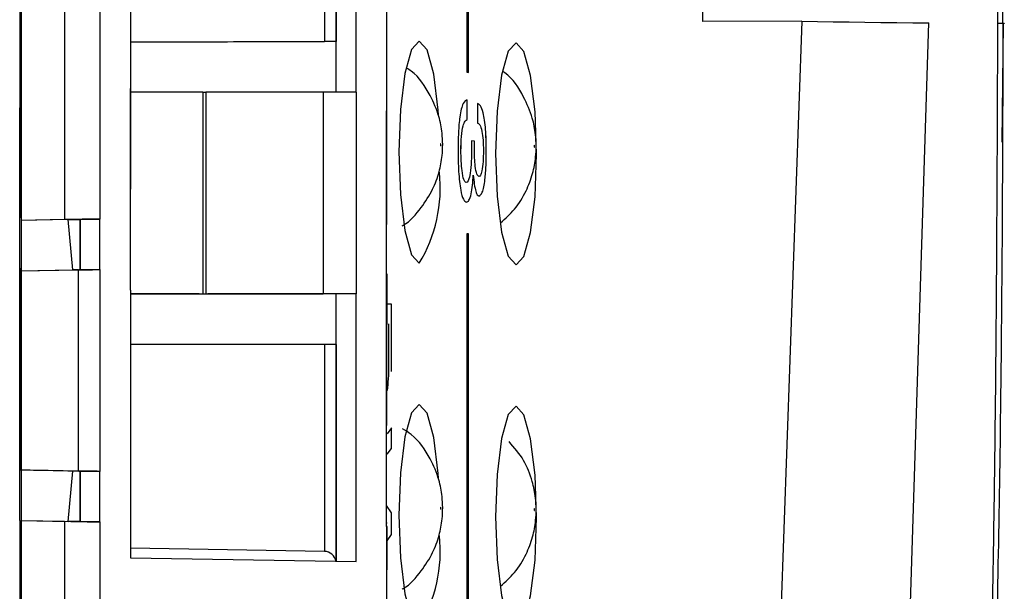
# Model space of a CAD drawing. Units: millimetres. Extents: x 17 to 410, y 7 to 290.
# Drawn here: x 240 to 250, y 47 to 53 of the extents above; entities that cross this region are included whole.
import ezdxf

# ---------------------------------------------------------------- set-up
doc = ezdxf.new("R2010")
doc.units = ezdxf.units.MM

msp = doc.modelspace()

# ---------------------------------------------------------------- linework, layer by layer
at = {"color": 7, "linetype": 'Continuous', "lineweight": 25}
for p, q in [((240.0534611333091, 59.263312268771), (240.0534611333091, 44.66338213389678)), ((241.1364048069485, 55.43124088899105), (241.1364048069485, 52.43125524483884)), ((243.1731454710877, 52.39510835921248), (243.1731454710877, 55.3942741433032)), ((243.369720716394, 52.39440250990256), (243.369720716394, 55.39438815405477)), ((243.1731454710877, 55.04427581815208), (243.1731454710877, 52.8942861065097)), ((243.0564311495118, 54.94452335677435), (243.0564311495118, 52.8945331666037)), ((244.4666555253241, 54.59051060106069), (244.4666555253241, 52.59052017162585)), ((244.4850822242469, 52.59021610615608), (244.4849839366242, 54.59020647858554)), ((244.4850822242469, 52.59021610615608), (244.4850822242469, 54.59020653559092)), ((240.0395217886911, 53.64934744531618), (240.0395217886911, 51.14935940852266)), ((240.0395217886911, 51.14935940852266), (240.0446589207317, 53.64926399352049)), ((240.4840639798863, 53.64209096837936), (240.4840639798863, 51.13187570779895)), ((240.8342069446143, 53.63623617620395), (240.8342069446142, 51.13624813941043)), ((243.6719185787283, 53.58941009385919), (243.6719185787282, 51.08942205706567)), ((243.6719185787282, 51.08942205706567), (243.6770557107688, 53.5893266420635)), ((247.7847851431093, 53.09565563239639), (246.8008848742843, 53.09505964240431)), ((247.7847851431093, 53.09565563239639), (247.4088903974167, 42.44477965152773)), ((248.5801154045198, 38.49742614769136), (249.0424877369601, 53.07935696874952)), ((249.7255419507507, 53.07690773745042), (249.7762224263478, 53.07615038888272)), ((249.7680903115463, 51.89944460706654), (249.7825674202156, 53.07538110156414)), ((241.1364048069485, 52.89077565701261), (243.0564311495118, 52.8945331666037)), ((243.1731454710877, 52.8942861065097), (241.1364048069485, 52.89077565701261)), ((244.4666555253241, 52.59052017162585), (244.4850822242469, 52.59021610615608)), ((241.1364048069485, 50.43126481540401), (241.1364048069485, 52.43125524483884)), ((241.1364048069485, 52.43125524483884), (241.141541938989, 52.4310842287115)), ((241.1364048069485, 50.43126481540401), (241.141541938989, 52.4310842287115)), ((241.8539465582663, 52.39480551422009), (241.141541938989, 52.39523480390853)), ((241.8539465582663, 52.39480551422009), (241.8539465582663, 50.39481508478526)), ((243.0454871013895, 52.39515512403939), (241.8828559794534, 52.39480129348865)), ((241.8828559794534, 52.39480129348865), (241.8828559794534, 50.39481086405383)), ((243.0454871013895, 52.39515512403939), (243.0454871013895, 50.39516469460457)), ((243.369720716394, 52.39440250990256), (243.369720716394, 50.39441208046772)), ((244.4697318049468, 52.12163880462313), (244.4698300925695, 52.31644312423579)), ((244.4698300925695, 52.1216388616285), (244.4698300925695, 52.31644312423579)), ((244.571180675829, 52.28311500977676), (244.571180675829, 52.08831074716949)), ((244.4697318049468, 52.12163880462313), (244.4698300925695, 52.1216388616285)), ((244.5420711281192, 51.9098146778313), (244.5118398251989, 51.91031353524264)), ((244.5419728404965, 51.90981462082592), (244.5118398251989, 51.91031353524264)), ((244.5415802261729, 51.87116462863246), (244.5416785137955, 51.87116468563784)), ((244.5415802261729, 51.8346388293936), (244.5415802261729, 51.87116462863246)), ((244.5416785137955, 51.83463888639898), (244.5416785137955, 51.87116468563784)), ((244.5419728404965, 51.90981462082592), (244.5420711281192, 51.9098146778313)), ((244.4087644092617, 51.81400184559298), (244.4088626968843, 51.81400190259836)), ((244.5415802261729, 51.8346388293936), (244.5416785137955, 51.83463888639898)), ((244.660037576391, 51.81929132974796), (244.6601358640137, 51.81929138675333)), ((244.4609821143057, 51.49840954601667), (244.4610804019284, 51.49840960302205)), ((244.5297457087032, 51.57245712374876), (244.5298439963258, 51.57245718075413)), ((244.5298439963258, 51.57245718075413), (244.5306292249731, 51.57244422341877)), ((244.5868430489125, 51.55933967395037), (244.5869413365351, 51.55933973095574)), ((240.0395217886911, 50.64936180116396), (240.0395217886911, 51.14935940852266)), ((240.4840639798863, 51.13187570779895), (240.0534611333091, 51.12288967432843)), ((240.520917377732, 51.13126757685941), (240.0534611333091, 51.12288967432843)), ((240.520917377732, 51.13126757685941), (240.6376316993079, 51.13272505406325)), ((240.5661664110433, 50.63322566402947), (240.520917377732, 51.1312675768594)), ((240.6376316993079, 51.13272505406325), (240.8342069446142, 51.13624813941043)), ((240.6376316993081, 50.63613652100074), (240.6376316993079, 51.13272505406325)), ((240.6376316993079, 51.13272505406325), (240.6376316993079, 50.63398163124552)), ((240.8342069446188, 50.63625053175243), (240.8342069446142, 51.13624813941043)), ((243.6719185787282, 50.58942444970696), (243.6719185787282, 51.08942205706567)), ((244.4850822242469, 50.99022376260823), (244.4666555253241, 50.99052782807799)), ((244.4666555253241, 50.99052782807799), (244.4666555253241, 45.88930933037968)), ((244.4849839366242, 50.99022370560286), (244.4666555253241, 50.99052782807799)), ((244.4849839366242, 50.99022370560286), (244.4850822242469, 50.99022376260823)), ((244.4850822242469, 45.88900526490991), (244.4849839366242, 50.99022370560286)), ((244.4850822242469, 45.88900526490991), (244.4850822242469, 50.99022376260823)), ((240.0395217886911, 48.6493713717291), (240.0395217886911, 50.64936180116396)), ((240.0446589207316, 50.6491907850366), (240.0395217886911, 50.64936180116396)), ((240.0446589207316, 48.64920035560175), (240.0446589207316, 50.6491907850366)), ((240.0446589207317, 50.62428249141583), (240.6198110135215, 50.63382171782442)), ((240.0446589207317, 50.62428249141583), (240.5661664110433, 50.63322566402947)), ((240.6198110135215, 50.63382171782442), (240.5661664110433, 50.63322566402947)), ((240.6198110135215, 50.63382171782442), (240.6198110135215, 48.64013504591721)), ((240.6376316993081, 50.63613652100074), (240.8342069446188, 50.63625053175243)), ((240.8342069446188, 50.63625053175243), (240.8342069446188, 48.636260102916)), ((243.6719185787282, 48.5894340202721), (243.6719185787282, 50.58942444970696)), ((243.6770557107688, 50.58925343357961), (243.6719185787282, 50.58942444970696)), ((243.6719185787282, 48.5894340202721), (243.6770557107688, 50.58925343357961)), ((241.1364048069485, 50.43126481540401), (241.1364048069485, 47.78127749640284)), ((241.1364048069485, 50.39461711588447), (241.8539465582663, 50.39481508478526)), ((241.8157082139235, 50.39420777273867), (241.1364048069485, 50.39461711588447)), ((241.8828559794534, 50.39481086405383), (243.0454871013895, 50.39516469460457)), ((243.0650675994195, 50.39454894109512), (241.9024364774847, 50.39419511054437)), ((243.369720716394, 50.39441208046772), (243.1731454710877, 50.39429806971614)), ((243.1731454710877, 47.7476685190468), (243.1731454710877, 50.39429806971614)), ((243.369720716394, 47.74442476146657), (243.369720716394, 50.39441208046772)), ((243.7203742189499, 50.29262531989089), (243.6770557107688, 50.29334013390044)), ((243.7202759313273, 50.29262526288552), (243.6770557107688, 50.29334013390044)), ((243.7202759313273, 50.29262526288552), (243.7203742189499, 50.29262531989089)), ((243.7202759313273, 49.62785571673814), (243.7202759313273, 50.29262526288552)), ((243.7203742189499, 49.62785577374352), (243.7203742189499, 50.29262531989089)), ((243.6916572855637, 50.09829492554818), (243.6916572855637, 50.09829492554818)), ((243.6916572855637, 50.09829492554818), (243.6916572855637, 49.69559798893967)), ((243.0564311495117, 49.89454752245145), (241.1364048069485, 49.89343393540744)), ((243.0564311495117, 49.89454752245145), (243.0564311495117, 47.84455733228073)), ((243.1731454710877, 49.89430046235747), (243.1731454710877, 47.7476685190468)), ((243.7202759313273, 49.62785571673814), (243.7203742189499, 49.62785577374352)), ((243.7203742189499, 49.06718475542691), (243.6770557107688, 49.00755423478491)), ((243.7202759313273, 48.86324898600454), (243.7203742189499, 49.06718475542691)), ((243.7203742189499, 48.86324904300992), (243.7203742189499, 49.06718475542691)), ((243.6770557107687, 48.8084609955002), (243.7203742189499, 48.86324904300992)), ((243.6770557107687, 48.8084609955002), (243.7202759313273, 48.86324898600454)), ((243.7202759313273, 48.86324898600454), (243.7203742189499, 48.86324904300992)), ((240.0395217886911, 48.14937376437038), (240.0395217886911, 48.6493713717291)), ((240.0395217886911, 48.6493713717291), (240.0395217886911, 48.6493713717291)), ((240.6198110135215, 48.64013504591721), (240.0446589207316, 48.64920035560175)), ((240.520917377732, 48.14150915649402), (240.5661663887614, 48.63953899253791)), ((240.6198110135215, 48.64013504591721), (240.5661663887614, 48.63953899253791)), ((240.8342069446188, 48.636260102916), (240.637631701258, 48.63614609183313)), ((240.6376316993079, 48.13955755910221), (240.637631701258, 48.63614609183313)), ((240.637631701258, 48.63614609183313), (240.6376316993079, 48.13955755910224)), ((240.8342069446142, 48.13626249525817), (240.8342069446188, 48.636260102916)), ((243.6719185787282, 48.08943641291339), (243.6719185787282, 48.5894340202721)), ((243.6719185787282, 48.5894340202721), (243.6719185787282, 48.5894340202721)), ((243.7203742189499, 48.22770013625363), (243.6719185787282, 48.29943560437552)), ((243.7202759313273, 48.22770007924826), (243.6719185787282, 48.29943560437552)), ((243.7202759313273, 48.22770007924826), (243.7203742189499, 48.22770013625363)), ((243.7202759313273, 48.01098033709765), (243.7202759313273, 48.22770007924826)), ((243.7203742189499, 48.01098039410302), (243.7203742189499, 48.22770013625363)), ((240.0395217886911, 48.14937376437038), (240.0395217886911, 45.49938644536928)), ((240.0395217886911, 45.49938644536928), (240.0446589207316, 48.14929031257473)), ((240.0534611333091, 48.14933520476949), (240.4840639798863, 48.14211728743359)), ((240.0534611333091, 48.14933520476949), (240.520917377732, 48.14150915649402)), ((240.4840639798863, 48.14211728743359), (240.4840639798863, 45.487016356539)), ((240.6376316993079, 48.13955755910221), (240.520917377732, 48.14150915649402)), ((240.8342069446142, 48.13626249525817), (240.6376316993079, 48.13955755910221)), ((240.8342069446142, 48.13626249525817), (240.8342069446142, 45.48627517625705)), ((243.6719185787282, 48.08943641291339), (243.6719185787282, 45.43944909391227)), ((243.6719185787282, 45.43944909391227), (243.6770557107687, 48.08935296111773)), ((243.6762331514207, 48.1273738123781), (243.6762331514207, 48.1273738123781)), ((243.6762331514207, 48.1273738123781), (243.6762331514207, 48.12311246913356)), ((243.6762331514207, 48.12311246913356), (243.6762331514207, 48.12311246913356)), ((243.6770557107687, 47.94908247590282), (243.7203742189499, 48.01098039410302)), ((243.6770557107687, 47.94908247590282), (243.7202759313273, 48.01098033709765)), ((243.7202759313273, 48.01098033709765), (243.7203742189499, 48.01098039410302)), ((243.0564311495117, 47.84455733228073), (241.1364048069485, 47.87624036537689)), ((241.1364048069485, 47.78127749640284), (243.369720716394, 47.74442476146657))]:
    msp.add_line(p, q, dxfattribs=at)
at = {"color": 7, "linetype": 'Continuous', "lineweight": 25, "flags": 128}
for points in [[(247.7847851431093, 53.09565563239639), (247.9402167612802, 53.09361698848279), (248.0961574824083, 53.09157871669558), (248.2526072134033, 53.08954081825151), (248.4095658608713, 53.08750329436714), (248.5670333311144, 53.08546614625877), (248.7250095301311, 53.08342937514249), (248.8834943636162, 53.08139298223419), (249.0424877369601, 53.07935696874952)], [(249.7762224263478, 53.07615038888272), (249.7893574780467, 53.07584825441909), (249.7886478703101, 53.07554340754506), (249.7825674202156, 53.07538110156414)], [(244.1875184971982, 52.16723922066536), (244.1840392526441, 52.21613731205481), (244.1401007841875, 52.5737263322484), (244.0743422190926, 52.81326032297246), (243.9967747027922, 52.8982724055203), (243.9192071864918, 52.81582026096044), (243.8534486213969, 52.57845648087158), (243.8095101529403, 52.22231754906423), (243.7940810146412, 51.80162238949859), (243.8095101529403, 51.38041802660742), (243.8534486213969, 51.02282900641384), (243.9192071864919, 50.78329501568977), (243.9967747027922, 50.69828293314194), (243.9967747027922, 50.69828293314195)], [(244.9549630467787, 50.68247152871383), (245.0325305630791, 50.76492367327368), (245.098289128174, 51.00228745336253), (245.1422275966307, 51.35842638516988), (245.1576567349297, 51.77912154473551), (245.1422275966307, 52.20032590762668), (245.098289128174, 52.55791492782026), (245.0325305630791, 52.79744891854431), (244.9549630467787, 52.88246100109215), (244.8773955304784, 52.8000088565323), (244.8116369653835, 52.56264507644344), (244.7676984969268, 52.20650614463609), (244.7522693586277, 51.78581098507046), (244.7676984969268, 51.36460662217929), (244.8116369653835, 51.00701760198572), (244.8773955304784, 50.76748361126166), (244.9549630467787, 50.68247152871383)], [(244.2093258421937, 51.86328834402352), (244.2100310014327, 51.86403790897406), (244.21062880657, 51.86619576152032), (244.2110282471923, 51.86943338817312), (244.2111685120859, 51.87325788962372), (244.2110282471923, 51.87708702019545), (244.21062880657, 51.88033782946994), (244.2100310014327, 51.8825154112038), (244.2093258421937, 51.88328824831787), (244.2086206829545, 51.88253868336732), (244.2080228778173, 51.88038083082106), (244.207623437195, 51.87714320416826), (244.2074831723014, 51.87331870271767), (244.207623437195, 51.86948957214593), (244.2080228778173, 51.86623876287145), (244.2086206829545, 51.86406118113759), (244.2093258421937, 51.86328834402352)], [(245.1348853819277, 51.84782762655182), (245.1355905411668, 51.84857719150236), (245.136188346304, 51.85073504404862), (245.1365877869264, 51.85397267070142), (245.13672805182, 51.85779717215201), (245.1365877869264, 51.86162630272375), (245.136188346304, 51.86487711199823), (245.1355905411668, 51.86705469373209), (245.1348853819277, 51.86782753084616), (245.1341802226886, 51.86707796589562), (245.1335824175514, 51.86492011334935), (245.133182976929, 51.86168248669657), (245.1330427120354, 51.85785798524597), (245.133182976929, 51.85402885467423), (245.1335824175514, 51.85077804539974), (245.1341802226886, 51.84860046366588), (245.1348853819277, 51.84782762655182)], [(241.1364048069485, 50.43126481540401), (241.1415419369982, 50.43109369235687), (241.1364048069485, 50.43126481540401)], [(244.1875184971982, 48.56725644768262), (244.1840392526441, 48.61615453907213), (244.1401007841875, 48.97374355926572), (244.0743422190926, 49.21327754998978), (243.9967747027922, 49.29828963253762), (243.9192071864918, 49.21583748797775), (243.8534486213969, 48.9784737078889), (243.8095101529403, 48.62233477608155), (243.7940810146412, 48.20163961651591), (243.8095101529403, 47.78043525362474), (243.8534486213969, 47.42284623343115), (243.9192071864919, 47.1833122427071), (243.9967747027922, 47.09830016015926), (243.9967747027922, 47.09830016015928)], [(244.9549630467787, 47.08248875573114), (245.0325305630791, 47.164940900291), (245.098289128174, 47.40230468037985), (245.1422275966307, 47.75844361218719), (245.1576567349297, 48.17913877175283), (245.1422275966307, 48.60034313464399), (245.098289128174, 48.95793215483758), (245.0325305630791, 49.19746614556163), (244.9549630467787, 49.28247822810947), (244.8773955304784, 49.20002608354961), (244.8116369653835, 48.96266230346076), (244.7676984969268, 48.60652337165341), (244.7522693586277, 48.18582821208778), (244.7676984969268, 47.76462384919661), (244.8116369653835, 47.40703482900303), (244.8773955304784, 47.16750083827898), (244.9549630467787, 47.08248875573114)], [(244.2093258421936, 48.26330557104083), (244.2100310014327, 48.26405513599138), (244.2106288065699, 48.26621298853765), (244.2110282471923, 48.26945061519044), (244.2111685120859, 48.27327511664103), (244.2110282471923, 48.27710424721277), (244.2106288065699, 48.28035505648726), (244.2100310014327, 48.28253263822111), (244.2093258421936, 48.28330547533518), (244.2086206829545, 48.28255591038464), (244.2080228778173, 48.28039805783838), (244.207623437195, 48.27716043118559), (244.2074831723014, 48.27333592973498), (244.207623437195, 48.26950679916325), (244.2080228778173, 48.26625598988876), (244.2086206829545, 48.26407840815491), (244.2093258421936, 48.26330557104083)], [(245.1348853819277, 48.24784485356913), (245.1355905411668, 48.24859441851967), (245.136188346304, 48.25075227106593), (245.1365877869263, 48.25398989771873), (245.1367280518199, 48.25781439916933), (245.1365877869263, 48.26164352974106), (245.136188346304, 48.26489433901556), (245.1355905411668, 48.26707192074941), (245.1348853819277, 48.26784475786348), (245.1341802226886, 48.26709519291293), (245.1335824175513, 48.26493734036667), (245.133182976929, 48.26169971371388), (245.1330427120354, 48.25787521226328), (245.133182976929, 48.25404608169154), (245.1335824175513, 48.25079527241706), (245.1341802226886, 48.2486176906832), (245.1348853819277, 48.24784485356913)]]:
    msp.add_lwpolyline(points, dxfattribs=at)
at = {"color": 7, "linetype": 'Continuous', "lineweight": 25}
for centre, radius, start, end in [((243.085114580563, 38.87616339199186), 14.01839911962018, 89.64019916959748, 90.11723454824725), ((241.8730759417876, 84.4134453076442), 32.01864550780304, 269.9657689140734, 270.0175008930457), ((243.1171998967024, 13.44783609007265), 38.94738505546426, 89.628512195155, 90.10549727085287), ((242.75022402494, 51.44692803481485), 1.454083244079488, 329.0120952747404, 6.034005052695134), ((241.8730963644393, 146.4501271060955), 96.05593647649357, 269.9657689140845, 270.017500893081), ((241.8730759417763, 82.41345485493918), 32.01864548453284, 269.9657689140686, 270.0175008930785), ((243.1171998966987, 11.44784565941368), 38.94738505668838, 89.62851219516126, 90.10549727084415), ((243.0889718645205, 37.41210926304424), 12.9824616852167, 89.62851219514225, 90.10549727083796), ((243.085114580564, 35.8761777471439), 14.01839912031588, 89.64019916961976, 90.11723454824586), ((242.75022402494, 47.84694526183218), 1.454083244079493, 329.01209527474, 6.034005052696806)]:
    msp.add_arc(centre, radius, start, end, dxfattribs=at)
for centre, major_axis, ratio, start_param, end_param in [((998.9374953496284, -7951.396535976054), (148.7366919342277, 177871.156711781), 0.004270500650194461, 1.52576559789316, 1.525783066973058), ((239.7446589207317, 51.14407478050184), (0.2999999983642852, 0.005026242846341234), 0.006232779382736045, 6.097754853550573, 6.468406911059137), ((240.5393440766548, 51.13096351138962), (0.299999998364342, 0.005026242846341233), 0.006232779382738038, 0.1852216038870121, 1.756017930672054), ((243.3770557107688, 51.08413742904485), (0.2999999983643136, 0.005026242846334128), 0.006232779382760723, 6.09775485355129, 6.468406911058421), ((239.7446589207317, 48.15431636013651), (0.3000000000014325, -0.005026047573025494), 4.725698974035124e-05, 6.097860069958641, 6.468512127581719), ((240.5393440766547, 48.14120509102427), (0.2999999999972829, -0.00502604757295444), 4.725698976309625e-05, 4.527063743286844, 6.09786006948296), ((243.3770557107688, 48.09437900867951), (0.300000000001404, -0.005026047573032599), 4.725698976562057e-05, 6.097860070563867, 6.468512127993256), ((243.0748578484346, 47.74425374533922), (-0.07641144934044064, 0.07768274417182397), 0.8304040411415808, 4.028047503788079, 5.598843830582763)]:
    msp.add_ellipse(centre, major_axis=major_axis, ratio=ratio, start_param=start_param, end_param=end_param, dxfattribs=at)
for points, knots in [([(249.7255419507507, 53.07690773745042), (249.7249080669629, 53.24357110019381), (249.7230064154658, 53.74356122357007), (249.7195347369903, 54.57687630538013), (249.7139113624744, 55.57684358870483), (249.7058764418908, 56.57678691238201), (249.6963159393572, 57.41003335691107), (249.6865769528667, 58.07658946377699), (249.675135788387, 58.76826448536763), (249.6607196361447, 59.51820770771809), (249.647590606144, 60.10147210546858), (249.6425279564976, 60.32638310779345)], [0, 0, 0, 0, 0.06896123707413174, 0.2068837257649844, 0.3448062708657277, 0.4827289146859551, 0.6206516987307088, 0.6896129803886866, 0.7585742572180577, 0.9069044741878096, 1, 1, 1, 1]), ([(249.7762224263478, 53.07615038888272), (249.7714553404329, 54.42956960200582), (249.7629426930318, 56.84638791677335), (249.7105597509281, 59.26258507903459), (249.6875112771417, 60.32571087382218)], [0, 0, 0, 0, 0.5600003959144452, 1, 1, 1, 1]), ([(249.6425279562437, 45.82714846689496), (249.6432901598663, 45.86030707444507), (249.6517122046336, 46.22669640788789), (249.6666267581816, 46.92635009945464), (249.6846593059732, 47.92616933331741), (249.6988819177487, 48.9260636688132), (249.7090098080801, 49.92601507072533), (249.7162804327449, 50.95114755011223), (249.7214514834974, 52.00144792235255), (249.7241784606715, 52.718420870895), (249.7255419507507, 53.07690773745042)], [0, 0, 0, 0, 0.01372419760314077, 0.1516468869886688, 0.2895696412336692, 0.4274924689886758, 0.565415259860128, 0.7033379103842023, 0.8516687928765663, 1, 1, 1, 1]), ([(249.7762224263478, 53.07615038888272), (249.7714553404329, 51.72272506965285), (249.7629426930318, 49.30589585113094), (249.7105597509281, 46.88963159214787), (249.6875112771417, 45.82647627482925)], [0, 0, 0, 0, 0.5600003959144448, 1, 1, 1, 1]), ([(243.8276107755619, 51.07054091960917), (243.8307052642974, 51.07221297760507), (243.9069560544389, 51.11341388484576), (244.0119367232034, 51.23967472012759), (244.1301632156625, 51.41926502378504), (244.1956120772466, 51.59692863975986), (244.2305726702489, 51.7843492798392), (244.2295973907482, 51.97037007621872), (244.1907073269313, 52.1729749193069), (244.0985283899801, 52.38583488066936), (243.9881241604645, 52.5581328793166), (243.8862702894673, 52.6226572597102), (243.8704468628517, 52.63268139318774)], [0, 0, 0, 0, 0.005866055922315763, 0.1445445232853549, 0.2636261489506895, 0.365887074872879, 0.4574349331283435, 0.5808274663989028, 0.6738673084897723, 0.7993244741650831, 0.9688242142834356, 1, 1, 1, 1]), ([(244.801748777713, 51.09886503284884), (244.850217757999, 51.14220544478626), (244.9521376087444, 51.23334101829814), (245.0546451368539, 51.40526695805554), (245.1214061838136, 51.58114545101755), (245.1560539458512, 51.76901143648841), (245.1551450388759, 51.95484724809997), (245.116354657577, 52.15763719417347), (245.0235216353658, 52.36967458831693), (244.9218273902131, 52.53483164470796), (244.8304495705105, 52.59436844481161), (244.8242740738481, 52.59839206139083)], [0, 0, 0, 0, 0.1143220369080064, 0.2403946786131813, 0.3486591148954001, 0.445581543256883, 0.5762181763158963, 0.6747201795484811, 0.8075426549653127, 0.986993345915042, 1, 1, 1, 1]), ([(244.4698300925695, 52.31644312423579), (244.4561227777612, 52.31154718790002), (244.4287813774437, 52.30178147104321), (244.3972299839542, 52.16893782347802), (244.3821681053356, 51.99400182914007), (244.3808204835931, 51.87802253674192), (244.3801457634981, 51.81995464074877)], [0, 0, 0, 0, 0.2800774712573678, 0.5586586701060435, 0.7790315675165334, 1, 1, 1, 1]), ([(244.6601358640137, 51.81929138675333), (244.6589645805631, 51.89002417273586), (244.6566275199429, 52.03115722520035), (244.6324988926261, 52.19182067014432), (244.6016027237987, 52.26660849984252), (244.5813296502011, 52.27760834084826), (244.571180675829, 52.28311500977676)], [0, 0, 0, 0, 0.2799016740731652, 0.5584875118821283, 0.7789728870990918, 0.9999999999999999, 0.9999999999999999, 0.9999999999999999, 0.9999999999999999]), ([(244.660037576391, 51.81929132974796), (244.6588662929404, 51.89002411573048), (244.6565292323203, 52.03115716819497), (244.6324006050034, 52.19182061313894), (244.601504436176, 52.26660844283714), (244.5812313625785, 52.27760828384288), (244.571180675829, 52.28311500977676)], [0, 0, 0, 0, 0.2799016740731655, 0.5584875118821289, 0.7789728870990918, 1, 1, 1, 1]), ([(244.4087644092617, 51.81400184559298), (244.4094674212805, 51.86228225361064), (244.410868714924, 51.95851820271046), (244.4282637324289, 52.06222996575273), (244.449051704264, 52.11247510594097), (244.4628334799549, 52.11858204137972), (244.4697318049468, 52.12163880462313)], [0, 0, 0, 0, 0.2800967388548764, 0.558308775965715, 0.7789160353655055, 1, 1, 1, 1]), ([(244.4088626968843, 51.81400190259836), (244.4095657089032, 51.86228231061602), (244.4109670025467, 51.95851825971583), (244.4283620200515, 52.06223002275811), (244.4491499918866, 52.11247516294635), (244.4629317675776, 52.1185820983851), (244.4698300925695, 52.1216388616285)], [0, 0, 0, 0, 0.2800967388548764, 0.558308775965715, 0.7789160353655055, 1, 1, 1, 1]), ([(244.571180675829, 52.08831074716949), (244.5794431905475, 52.08506131922451), (244.5959251491144, 52.07857940196562), (244.6169111202347, 52.01836286647381), (244.6298140544634, 51.92115693685808), (244.6308836484752, 51.85033715954005), (244.6314189306275, 51.81489514845273)], [0, 0, 0, 0, 0.2807850532976777, 0.5601064291405361, 0.7798536876835604, 1, 1, 1, 1]), ([(244.5118398251989, 51.91031353524264), (244.5122068644147, 51.89092500449681), (244.5128623711484, 51.85629842534119), (244.5129312632167, 51.8215070617116), (244.5129615804093, 51.80619649693278)], [0, 0, 0, 0, 0.5599320296318826, 0.9999999999999999, 0.9999999999999999, 0.9999999999999999, 0.9999999999999999]), ([(244.5415802261729, 51.87116462863246), (244.5416112746075, 51.87839278439938), (244.5416667216844, 51.89130100712382), (244.5418792990583, 51.90415737278143), (244.5419728404965, 51.90981462082592)], [0, 0, 0, 0, 0.5599652191645229, 1, 1, 1, 1]), ([(244.5416785137955, 51.87116468563784), (244.5417095622302, 51.87839284140475), (244.5417650093071, 51.89130106412919), (244.541977586681, 51.90415742978681), (244.5420711281192, 51.9098146778313)], [0, 0, 0, 0, 0.5599652191645236, 1, 1, 1, 1]), ([(244.3801457634981, 51.81995464074877), (244.3812009377492, 51.74784290705028), (244.3833067490768, 51.6039295149915), (244.4027842070793, 51.42496062070546), (244.4321067355934, 51.31861409426534), (244.4530260778284, 51.30858378097047), (244.4634921756307, 51.30356554288473)], [0, 0, 0, 0, 0.2805325416728696, 0.5598588133218023, 0.7797941897560104, 1, 1, 1, 1]), ([(244.4609821143057, 51.49840954601667), (244.4527988260137, 51.50417514283541), (244.436430482244, 51.51570758155682), (244.4191438867872, 51.60527763710545), (244.4102105025364, 51.70961331851554), (244.4092465682445, 51.77919643786954), (244.4087644092617, 51.81400184559298)], [0, 0, 0, 0, 0.2791770867647694, 0.5584144619815714, 0.7791193490864422, 1, 1, 1, 1]), ([(244.4610804019284, 51.49840960302205), (244.4528971136364, 51.50417519984078), (244.4365287698666, 51.51570763856219), (244.4192421744098, 51.60527769411083), (244.4103087901591, 51.70961337552092), (244.4093448558671, 51.77919649487492), (244.4088626968843, 51.81400190259836)], [0, 0, 0, 0, 0.2791770867647694, 0.5584144619815714, 0.7791193490864422, 1, 1, 1, 1]), ([(244.5129615804093, 51.80619649693278), (244.512357983677, 51.76206039279025), (244.5111546399008, 51.67406968081552), (244.4984611847265, 51.56718268967849), (244.480228999762, 51.50661111218358), (244.4674655461829, 51.50114441522899), (244.4610804019284, 51.49840960302205)], [0, 0, 0, 0, 0.2806040495650037, 0.5594184304188781, 0.779591247758128, 1, 1, 1, 1]), ([(244.5868430489125, 51.55933967395037), (244.5796633318188, 51.56371506079206), (244.5653104447391, 51.57246184460676), (244.5501848697433, 51.65139170159306), (244.5427350156427, 51.74338112703002), (244.5419654254882, 51.80419829855536), (244.5415802261729, 51.8346388293936)], [0, 0, 0, 0, 0.2792764097397141, 0.5582981502941106, 0.7789170650319203, 0.9999999999999999, 0.9999999999999999, 0.9999999999999999, 0.9999999999999999]), ([(244.5869413365351, 51.55933973095574), (244.5797616194415, 51.56371511779744), (244.5654087323617, 51.57246190161213), (244.5502831573659, 51.65139175859843), (244.5428333032654, 51.74338118403539), (244.5420637131108, 51.80419835556074), (244.5416785137955, 51.83463888639898)], [0, 0, 0, 0, 0.2792764097397141, 0.5582981502941106, 0.7789170650319203, 0.9999999999999999, 0.9999999999999999, 0.9999999999999999, 0.9999999999999999]), ([(244.5858195813247, 51.36455397882754), (244.59781571418, 51.37028854128074), (244.6217465930516, 51.38172832117528), (244.6474641633719, 51.51145904675668), (244.658528463586, 51.6675031138061), (244.6595996133879, 51.76865275623075), (244.6601358640137, 51.81929138675333)], [0, 0, 0, 0, 0.2798085991954034, 0.5581853565155824, 0.778813963603047, 1, 1, 1, 1]), ([(244.5858195813247, 51.36455397882754), (244.5977174265573, 51.37028848427536), (244.6216483054289, 51.3817282641699), (244.6473658757492, 51.5114589897513), (244.6584301759634, 51.66750305680073), (244.6595013257653, 51.76865269922537), (244.660037576391, 51.81929132974796)], [0, 0, 0, 0, 0.2798085991954034, 0.5581853565155824, 0.778813963603047, 1, 1, 1, 1]), ([(244.6314189306275, 51.81489514845273), (244.6308393928472, 51.77770016573709), (244.6296820149394, 51.70341915638802), (244.6189342264815, 51.61261048009938), (244.6031319095919, 51.56449854663593), (244.5923464387431, 51.56106196314146), (244.5869413365351, 51.55933973095574)], [0, 0, 0, 0, 0.2802853864773006, 0.5597497267977203, 0.779370065793659, 1, 1, 1, 1]), ([(244.4634921756307, 51.30356554288473), (244.4719534739184, 51.30697953021098), (244.4888580790694, 51.31380024563538), (244.5103313971758, 51.37464024329037), (244.524428150836, 51.46788882576949), (244.5280372320002, 51.5375724386161), (244.5298439963259, 51.57245718075413)], [0, 0, 0, 0, 0.2802410348079643, 0.5598861876158451, 0.7796719166929053, 1, 1, 1, 1]), ([(244.4634921756307, 51.30356554288473), (244.4718551862957, 51.30697947320561), (244.4887597914467, 51.31380018863001), (244.5102331095531, 51.37464018628499), (244.5243298632134, 51.46788876876411), (244.5279389443776, 51.53757238161072), (244.5297457087032, 51.57245712374876)], [0, 0, 0, 0, 0.2802410348079643, 0.5598861876158451, 0.7796719166929053, 1, 1, 1, 1]), ([(244.5306292249731, 51.57244422341877), (244.5339387953513, 51.54124305686018), (244.5405589500015, 51.47883116520131), (244.5546869781347, 51.41232394071128), (244.57021378636, 51.37130720692714), (244.580618210811, 51.36680481203335), (244.5858195813247, 51.36455397882754)], [0, 0, 0, 0, 0.279962392088547, 0.5600105512330755, 0.7800408705024662, 1, 1, 1, 1]), ([(240.5661664110433, 50.63322566402947), (240.5749147816352, 50.63347838417545), (240.592411533642, 50.63398382478003), (240.6138789270215, 50.63471508841252), (240.6302918692741, 50.6354320092771), (240.6351850892966, 50.63590168375951), (240.6376316993081, 50.63613652100074)], [0, 0, 0, 0, 0.2499997680175418, 0.4999998453219141, 0.7499999226262433, 1, 1, 1, 1]), ([(240.6198110135215, 50.63382171782442), (240.6460561487005, 50.63405456499557), (240.6985464300728, 50.63452025943558), (240.7629486277727, 50.63513811289382), (240.8121874545189, 50.63571293637677), (240.8268671145862, 50.63607133329389), (240.8342069446188, 50.63625053175243)], [0, 0, 0, 0, 0.2499999213280343, 0.4999999475740406, 0.7499999738200408, 1, 1, 1, 1]), ([(243.6916572855637, 49.69559798893967), (243.69153072375, 49.6467374300242), (243.6912882138389, 49.55311385232384), (243.6816594066357, 49.47584113857905), (243.6770557107688, 49.43889574488787)], [0, 0, 0, 0, 0.5218830567642775, 0.9999999999999999, 0.9999999999999999, 0.9999999999999999, 0.9999999999999999]), ([(243.8256296305397, 47.46947422125004), (243.8293892143698, 47.47150051951199), (243.9063540975986, 47.5129821877405), (244.011976008777, 47.63963363426569), (244.1301543186099, 47.81929391232086), (244.1956157520649, 47.99694542149885), (244.2305649560877, 48.18435884259377), (244.229630518069, 48.37042744170757), (244.1906052342336, 48.5728673845537), (244.0991471162689, 48.78660892945776), (243.9768675231015, 48.96938550437287), (243.8603394586494, 49.04096464462578), (243.8307423505922, 49.05914511950679)], [0, 0, 0, 0, 0.006929504892665655, 0.1418583968326871, 0.257720304646948, 0.3572163092236373, 0.4462889050546446, 0.566345162557715, 0.6568694021048055, 0.7789344686748783, 0.9438512906817018, 1, 1, 1, 1]), ([(244.8017487777129, 47.49888225986618), (244.850218292368, 47.54222324758096), (244.9521392667766, 47.63336003182894), (245.0546381437665, 47.8052766500895), (245.1214272829824, 47.98118541218367), (245.1559738319004, 48.1689423415045), (245.1555191769077, 48.35526760519988), (245.1151972047512, 48.55640727705308), (245.0389013549734, 48.75543918233261), (244.9369428486352, 48.87205960107609), (244.8848276942599, 48.93166905735791)], [0, 0, 0, 0, 0.1207943139771556, 0.2540044865558744, 0.3683982522946638, 0.4708078887880022, 0.6088404404941, 0.7129190785910737, 0.8532612228763106, 1, 1, 1, 1]), ([(240.5661663887614, 48.63953899253791), (240.4368850587417, 48.64196216838383), (240.2650399771352, 48.64518313502244), (240.0883684475645, 48.64833794939016), (240.0446589207316, 48.64920035560175)], [0, 0, 0, 0, 0.7523132394077728, 1, 1, 1, 1]), ([(240.637631701258, 48.63614609183313), (240.6351850927884, 48.63643656780786), (240.6302918749263, 48.6370175198669), (240.6138789346059, 48.63787653809587), (240.5924115326025, 48.63872121277282), (240.5749147688396, 48.63926639932034), (240.5661663887614, 48.63953899253791)], [0, 0, 0, 0, 0.2499999550280606, 0.5000000043702731, 0.7500000537124629, 1, 1, 1, 1]), ([(240.8342069446188, 48.636260102916), (240.8268671145862, 48.63660621773404), (240.8121874545189, 48.6372984473702), (240.7629486277728, 48.63829956282569), (240.6985464300727, 48.63925764805875), (240.6460561487004, 48.63984258000529), (240.6198110135215, 48.64013504591721)], [0, 0, 0, 0, 0.250000026179965, 0.5000000524259705, 0.7500000786719898, 1, 1, 1, 1])]:
    msp.add_open_spline(points, degree=3, knots=knots, dxfattribs=at)

doc.saveas('drawing.dxf')
